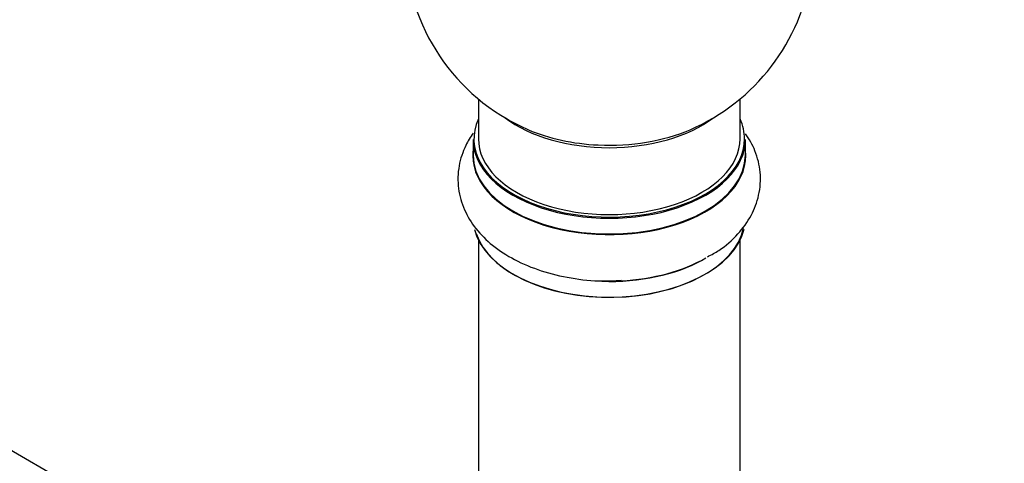
# Model space of a CAD drawing. Units: millimetres. Extents: x 0 to 1562, y 0 to 3626.
# Drawn here: x 558 to 679, y 192 to 247 of the extents above; entities that cross this region are included whole.
import ezdxf
from ezdxf import colors
from ezdxf.entities.mleader import LeaderData, LeaderLine
from ezdxf.math import Vec2, Vec3

# ---------------------------------------------------------------- set-up
doc = ezdxf.new("R2010")
doc.units = ezdxf.units.MM
doc.layers.add('DV7_Défaut', color=7, linetype='Continuous')
doc.layers.add('Défaut', color=7, linetype='Continuous')

# ---------------------------------------------------------------- blocks, each defined once
blk = doc.blocks.new('_DOT')
at = {"color": 0}
blk.add_line((0, 0), (-1, 0), dxfattribs=at)
at = {"color": 0, "const_width": 0.333}
blk.add_lwpolyline([(-0.1665, 0, 1), (0.1665, 0, 1)], format="xyb", close=True, dxfattribs=at)
blk = doc.blocks.new('SE6')
at = {"layer": 'DV7_Défaut', "color": 7, "linetype": 'Continuous'}
for p, q in [((606.52, 165.57), (279.38, 354.44)), ((614.45, 236.95), (614.45, 232.07)), ((646.45, 232.07), (646.45, 236.95)), ((613.8, 231.99), (613.8, 230.07)), ((647.1, 230.07), (647.1, 231.99)), ((614.45, 219.7), (614.45, 167.73)), ((646.45, 167.73), (646.45, 219.7))]:
    blk.add_line(p, q, dxfattribs=at)
for start, end in [(293.2837, 50.2082), (175.8922, 240), (240, 246.7163)]:
    blk.add_arc((630.45, 256.16), 25, start, end, dxfattribs=at)
for centre, major_axis, start_param, end_param in [((630.45, 232.07), (16.55, 0), 2.883065, 6.283185), ((630.45, 240.24), (-16, 0), 0.649818, 2.491775), ((630.45, 232.07), (16.55, 0), 0, 0.258528), ((630.45, 240.85), (16.54, 0), 4.071867, 4.631031), ((630.45, 240.85), (16.54, 0), 4.631031, 5.352911), ((630.45, 231.99), (-16.65, 0), 0, 3.141593), ((630.45, 232.07), (-16, 0), 0, 3.141593), ((630.45, 230.01), (-16.69, 0), 6.211671, 6.283185), ((630.45, 230.01), (-16.69, 0), 0, 3.213107), ((630.45, 230.07), (16.65, 0), 3.141593, 6.283185), ((630.45, 222.36), (16.65, 0), 3.283708, 6.14595), ((630.45, 222.27), (-16.55, 0), 0.184097, 3.026425), ((630.45, 224.27), (-16.65, 0), 1.517575, 2.328512), ((630.45, 224.34), (16.69, 0), 4.799499, 5.497787)]:
    blk.add_ellipse(centre, major_axis=major_axis, ratio=0.57735, start_param=start_param, end_param=end_param, dxfattribs=at)
for points, knots in [([(613.82, 232.78), (613.47, 232.3), (612.72, 231.05), (611.95, 228.76), (611.88, 226.02), (612.64, 223.38), (614.08, 221.03), (616.16, 218.97), (618.85, 217.23), (622.1, 215.88), (625.73, 215.01), (629.16, 214.64), (631.07, 214.75), (631.9, 214.8)], [0, 0, 0, 0, 0.059457, 0.14811, 0.243352, 0.334693, 0.425531, 0.520296, 0.621006, 0.726119, 0.832247, 0.938009, 1, 1, 1, 1]), ([(642.45, 217.67), (642.99, 217.94), (644.34, 218.65), (646.23, 220.37), (647.89, 222.63), (648.87, 225.23), (649.06, 227.97), (648.42, 230.55), (647.59, 232.05), (647.13, 232.71)], [0, 0, 0, 0, 0.082869, 0.248303, 0.404336, 0.552804, 0.712928, 0.865632, 1, 1, 1, 1])]:
    blk.add_open_spline(points, degree=3, knots=knots, dxfattribs=at)

msp = doc.modelspace()

# ---------------------------------------------------------------- block references
at = {"layer": 'Défaut'}
msp.add_blockref('SE6', (0, 0), dxfattribs=at)

# ---------------------------------------------------------------- leaders
at = {"layer": 'Défaut', "color": 7, "linetype": 'Continuous'}
ml = msp.add_multileader_mtext('Standard', dxfattribs=at)
ml.set_content('{\\pxsm0.9;\\fSolid Edge ISO|b1||i0||c0|p34;\\W1.;03/05/2019\\P}', color=256)
ml.set_leader_properties()
ml.set_arrow_properties(name='DOT')
ml.build(insert=Vec2(0, 0))
ml.multileader.update_dxf_attribs({"leader_type": 0, "dogleg_length": 0, "arrow_head_size": 12})
ctx = ml.context
ctx.base_point, ctx.char_height, ctx.arrow_head_size, ctx.landing_gap_size = Vec3(1201.35, 3618.78), 12, 12, 4.2
notes = []
notes.append((ctx, [(0, (0, 0, 0), (0, 0), (1, 0), 1, [])]))
ctx.mtext.insert = Vec3(1203.35, 3624.9)
for ctx, leaders in notes:
    for number, flags, end, landing, length, lines in leaders:
        leader = LeaderData()
        leader.index, (leader.has_last_leader_line, leader.has_dogleg_vector, leader.attachment_direction) = number, flags
        leader.last_leader_point, leader.dogleg_vector, leader.dogleg_length = Vec3(end), Vec3(landing), length
        for number, points, colour, breaks in lines:
            line = LeaderLine()
            line.index, line.vertices, line.color, line.breaks = number, Vec3.list(points), colors.encode_raw_color(colour), breaks
            leader.lines.append(line)
        ctx.leaders.append(leader)

doc.saveas('drawing.dxf')
